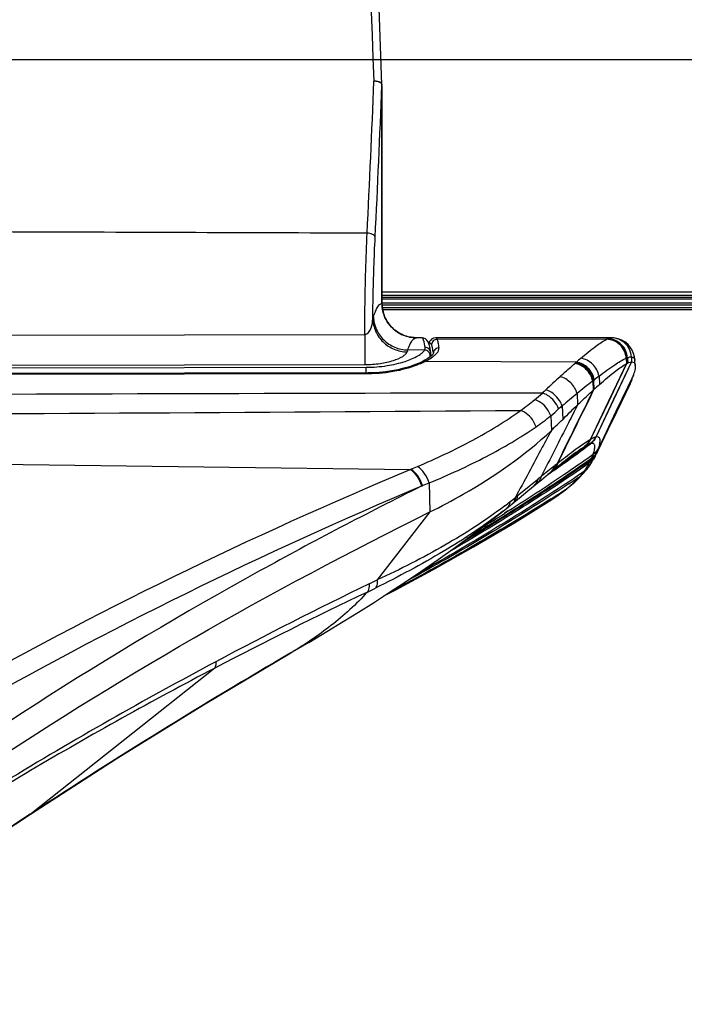
# Model space of a CAD drawing. Units: millimetres. Extents: x 0 to 1189, y 0 to 841.
# Drawn here: x 751 to 768, y 85 to 111 of the extents above; entities that cross this region are included whole.
import ezdxf

# ---------------------------------------------------------------- set-up
doc = ezdxf.new("R2010")
doc.units = ezdxf.units.MM
doc.header["$LTSCALE"] = 65.395
doc.layers.get('0').update_dxf_attribs({"linetype": 'CONTINUOUS'})
for name, color, linetype in [('3_ALL_AXES', 7, 'CONTINUOUS'), ('7_ALL_FEATURES', 7, 'CONTINUOUS'), ('DEF_DRAFT_DIM', 7, 'CONTINUOUS')]:
    doc.layers.add(name, color=color, linetype=linetype)
doc.styles.get("Standard").update_dxf_attribs({"font": 'txt', "width": 0.8})
doc.dimstyles.new('DIMSTYLE_3', dxfattribs={"dimtxt": 5, "dimasz": 3, "dimexe": 0.8, "dimexo": 0.2, "dimgap": 1.25, "dimtad": 1, "dimdec": 0, "dimlfac": 3.333333, "dimdsep": 46, "dimtxsty": 'Standard', "dimblk": 'OPEN', "dimblk1": 'OPEN', "dimblk2": 'OPEN', "dimcen": 0.09, "dimadec": 0, "dimazin": 0, "dimtp": 0.5, "dimtm": 0.5, "dimtfac": 1, "dimtdec": 0, "dimtofl": 0, "dimtmove": 0, "dimatfit": 3, "dimldrblk": 'OPEN', "dimfxl": 0, "dimtolj": 1, "dimarcsym": 0})

# ---------------------------------------------------------------- blocks, each defined once
blk = doc.blocks.new('_OPEN')
at = {"color": 0, "linetype": 'ByBlock'}
for p, q in [((0, 0), (-1, 0.1167)), ((-1, -0.1167), (0, 0)), ((-1, 0), (0, 0))]:
    blk.add_line(p, q, dxfattribs=at)
blk = doc.blocks.new('*D5')
at = {"layer": 'DEF_DRAFT_DIM', "color": 2, "linetype": 'Continuous'}
for p, q in [((853.784, 160.999), (672.459, 160.999)), ((673.259, 160.999), (673.259, 132.129)), ((673.259, 103.259), (673.259, 132.129)), ((681.854, 103.259), (672.459, 103.259))]:
    blk.add_line(p, q, dxfattribs=at)
at = {"layer": 'DEF_DRAFT_DIM', "color": 2, "linetype": 'Continuous', "xscale": 3, "yscale": 3, "zscale": 3}
for p, rotation in [((673.259, 160.999), 90), ((673.259, 103.259), 270)]:
    blk.add_blockref('_OPEN', p, dxfattribs=dict(at, rotation=rotation))

msp = doc.modelspace()

# ---------------------------------------------------------------- linework, layer by layer
at = {"layer": '3_ALL_AXES', "color": 7, "linetype": 'Continuous'}
for p, q in [((760.291, 109.1357), (760.2921, 109.163)), ((760.2921, 109.1689), (760.2921, 109.163)), ((760.2925, 109.1656), (760.2921, 109.1689)), ((760.2924, 109.1609), (760.2921, 109.163)), ((760.2929, 109.1604), (760.2925, 109.1656)), ((760.2932, 109.1358), (760.2929, 109.1603)), ((760.2929, 103.4282), (760.2929, 109.1358)), ((760.2932, 109.1358), (760.2929, 109.1358)), ((760.2932, 109.1358), (760.2932, 103.4286)), ((760.2929, 103.4282), (760.2932, 103.4286)), ((760.2932, 103.44), (1037.6739, 103.44)), ((760.2932, 103.4396), (1037.6739, 103.4396)), ((1037.6723, 103.3817), (760.295, 103.3817)), ((760.3007, 103.3153), (1037.6663, 103.3153)), ((1037.6567, 103.2584), (760.3096, 103.2584)), ((750.3988, 102.5912), (759.8405, 102.611)), ((759.8405, 102.611), (759.8415, 101.8243)), ((761.1895, 102.5282), (761.1932, 102.5286)), ((761.3318, 102.5286), (761.1932, 102.5286)), ((766.304, 102.5252), (761.6988, 102.5228)), ((766.1824, 102.4904), (761.7383, 102.4844)), ((766.1824, 102.4904), (766.2014, 102.4988)), ((766.2014, 102.4988), (766.2046, 102.5001)), ((766.3007, 102.5252), (766.304, 102.5252)), ((761.4063, 102.2054), (760.9683, 102.2078)), ((761.6381, 102.1303), (761.6358, 102.1059)), ((761.4166, 101.9358), (761.3478, 101.9004)), ((765.3827, 101.8895), (761.4132, 101.9056)), ((761.5704, 102.0919), (761.5649, 102.0327)), ((761.6382, 102.1104), (761.6382, 102.1112)), ((761.6382, 102.1078), (761.6383, 102.1079)), ((761.6385, 102.1105), (761.6385, 102.1113)), ((765.3423, 101.8544), (765.3609, 101.8706)), ((765.3609, 101.8706), (765.3827, 101.8895)), ((766.8279, 101.895), (765.8875, 99.9222)), ((766.6879, 101.9913), (766.6953, 101.8477)), ((766.7196, 102.0041), (766.7268, 101.8635)), ((766.821, 102.0277), (766.8279, 101.895)), ((766.9218, 101.7993), (766.9148, 101.9319)), ((759.9354, 101.607), (750.3029, 101.5874)), ((750.3568, 101.7372), (759.8813, 101.7535)), ((750.3997, 101.8132), (759.8415, 101.8243)), ((759.8815, 101.6068), (759.8813, 101.7535)), ((759.9354, 101.592), (759.9354, 101.607)), ((766.6953, 101.8477), (765.7398, 99.8537)), ((766.6986, 101.8494), (765.7433, 99.8558)), ((766.6953, 101.8477), (766.6986, 101.8494)), ((750.3029, 101.5718), (759.9354, 101.592)), ((765.8105, 101.3942), (765.8218, 101.1519)), ((765.8301, 101.4095), (765.8532, 101.4274)), ((765.8301, 101.4095), (765.8413, 101.1696)), ((766.8327, 101.426), (765.9287, 99.5409)), ((766.8353, 101.433), (765.9314, 99.5477)), ((766.8745, 101.5486), (765.9662, 99.6456)), ((765.9751, 101.5213), (765.9857, 101.2997)), ((765.8218, 101.1519), (765.8413, 101.1696)), ((766.7913, 101.3245), (766.3171, 100.3417)), ((766.7913, 101.3245), (766.7726, 101.2845)), ((765.4009, 101.0659), (765.4141, 100.7693)), ((765.0094, 100.7426), (765.0245, 100.3886)), ((764.7116, 100.4852), (764.7276, 100.1015)), ((766.3821, 100.4885), (765.9314, 99.5477)), ((766.0913, 99.8728), (766.3171, 100.3417)), ((765.7433, 99.8558), (765.7398, 99.8537)), ((765.8944, 99.4635), (766.0913, 99.8728)), ((765.9287, 99.5409), (765.9314, 99.5476)), ((741.9199, 99.3222), (761.0312, 99.0761)), ((765.7766, 99.3588), (765.7798, 99.3661)), ((765.7841, 99.376), (765.7868, 99.3828)), ((765.8598, 99.395), (765.8751, 99.4243)), ((765.8751, 99.4243), (765.8787, 99.4316)), ((765.8787, 99.4316), (765.8944, 99.4635)), ((765.9216, 99.5237), (765.9247, 99.531)), ((761.0312, 99.0761), (761.0488, 99.0835)), ((761.0313, 99.0761), (761.0487, 99.0835)), ((761.0488, 99.0835), (761.2203, 99.1552)), ((764.7839, 99.0544), (764.6315, 98.9443)), ((764.7884, 99.0472), (764.6978, 98.9832)), ((764.7227, 99.0181), (764.7512, 99.041)), ((764.7512, 99.041), (764.7584, 99.0469)), ((764.7584, 99.0469), (764.8905, 99.1532)), ((764.8225, 99.1815), (764.8013, 99.1647)), ((764.8697, 99.219), (764.8225, 99.1815)), ((764.8905, 99.1532), (765.0286, 99.2629)), ((765.0298, 99.2613), (764.9906, 99.2327)), ((765.0296, 99.2615), (764.9952, 99.2364)), ((765.0355, 99.2526), (764.9964, 99.2239)), ((765.0354, 99.2528), (765.0011, 99.2276)), ((765.0286, 99.2629), (765.0279, 99.2624)), ((765.5833, 98.9967), (765.612, 99.0303)), ((765.6732, 99.1621), (765.676, 99.1667)), ((765.6732, 99.1621), (765.676, 99.1667)), ((765.6769, 99.1114), (765.7052, 99.1492)), ((765.7052, 99.1492), (765.759, 99.2264)), ((764.361, 98.8092), (764.2207, 98.695)), ((764.3598, 98.7217), (764.4662, 98.8094)), ((764.4662, 98.8094), (764.5905, 98.911)), ((764.5905, 98.911), (764.7227, 99.0181)), ((764.6978, 98.9832), (764.6347, 98.9389)), ((765.4557, 98.86), (765.5462, 98.9549)), ((765.5461, 98.9549), (765.5505, 98.9597)), ((765.5505, 98.9597), (765.5833, 98.9967)), ((765.5671, 99.0094), (765.5726, 99.0165)), ((765.5671, 99.0094), (765.5726, 99.0165)), ((761.3538, 98.6538), (761.5263, 98.7265)), ((761.5263, 98.7256), (761.5492, 97.9636)), ((764.2207, 98.695), (763.8397, 98.3847)), ((764.2205, 98.6948), (763.8397, 98.3847)), ((763.8856, 98.329), (764.1103, 98.5149)), ((764.1103, 98.5149), (764.3599, 98.7218)), ((765.0336, 98.4962), (765.1682, 98.6012)), ((765.1682, 98.6012), (765.1311, 98.5746)), ((765.1682, 98.6012), (765.2103, 98.6359)), ((765.2238, 98.6473), (765.1813, 98.6163)), ((765.2103, 98.6359), (765.2238, 98.6473)), ((763.7522, 98.2189), (763.8856, 98.329)), ((764.7354, 98.2905), (764.7363, 98.2911)), ((763.1619, 97.7503), (763.5531, 98.0582)), ((763.4642, 97.9876), (763.6084, 98.1022)), ((763.6084, 98.1021), (763.6006, 98.0959)), ((763.6084, 98.1021), (763.6956, 98.1725)), ((763.6956, 98.1725), (763.7522, 98.2189)), ((761.5492, 97.9636), (760.1682, 96.1862)), ((763.464, 97.9878), (763.4506, 97.9773)), ((763.4641, 97.9878), (763.4506, 97.9773)), ((763.5958, 97.9907), (763.5004, 97.9303)), ((763.6001, 97.9846), (763.5046, 97.9243)), ((758.3761, 94.5499), (757.9404, 94.294)), ((757.9404, 94.294), (757.9091, 94.2758)), ((755.9167, 93.8751), (751.116, 90.0712)), ((751.116, 90.0712), (751.0856, 90.0513)), ((751.116, 90.0712), (751.0856, 90.0513)), ((751.116, 90.0712), (751.0883, 90.0473))]:
    msp.add_line(p, q, dxfattribs=at)
for points in [[(760.2929, 109.1604), (760.2192, 111.159), (760.1518, 113.255), (760.0931, 115.383), (760.0433, 117.5383), (760.0025, 119.7159), (759.9707, 121.911), (759.9481, 124.1188), (759.9345, 126.3344), (759.9302, 128.5087)], [(761.1374, 102.5304), (761.0991, 102.5336), (761.0594, 102.5386), (761.0184, 102.5458), (760.9764, 102.5551), (760.9336, 102.5669), (760.89, 102.5812), (760.846, 102.5983), (760.8016, 102.6183), (760.7573, 102.6413), (760.7131, 102.6674), (760.6693, 102.6968), (760.6263, 102.7296), (760.5842, 102.7659), (760.5435, 102.8059), (760.5044, 102.8494), (760.4673, 102.8967), (760.4326, 102.9476), (760.4007, 103.0022), (760.372, 103.0603), (760.3471, 103.1219), (760.3263, 103.1867), (760.3102, 103.2545), (760.2992, 103.3251), (760.2937, 103.3981), (760.2932, 103.4286)], [(761.1932, 102.5286), (761.1743, 102.5288), (761.1374, 102.5304)], [(761.5695, 102.1439), (761.5631, 102.1899), (761.5546, 102.2413), (761.5454, 102.2869), (761.5353, 102.3274), (761.5239, 102.364), (761.5105, 102.3979), (761.4934, 102.4306), (761.4698, 102.4633), (761.435, 102.4952), (761.3855, 102.5202), (761.3318, 102.5286)], [(761.6988, 102.5228), (761.6398, 102.5126), (761.5937, 102.4886), (761.56, 102.4593), (761.5346, 102.4281), (761.5136, 102.3948), (761.5125, 102.3928)], [(766.9148, 101.9319), (766.914, 101.9458), (766.9031, 102.029), (766.8806, 102.1148), (766.8443, 102.2006), (766.7936, 102.2824), (766.7294, 102.3561), (766.6541, 102.4181), (766.5701, 102.4666), (766.4803, 102.5006), (766.3882, 102.5198), (766.304, 102.5252)], [(761.5704, 102.0919), (761.5712, 102.1049), (761.5701, 102.1383), (761.5695, 102.1439)], [(761.3477, 101.9003), (761.2673, 101.8634), (761.1461, 101.8148), (761.0113, 101.7686), (760.8653, 101.7264), (760.7108, 101.6894), (760.5503, 101.6587), (760.3858, 101.6349), (760.2191, 101.6182), (760.0519, 101.609), (759.9354, 101.607)], [(761.6238, 102.0885), (761.5965, 102.0594), (761.5536, 102.0231), (761.494, 101.9815), (761.4166, 101.9358)], [(761.6388, 102.1112), (761.6389, 102.1117), (761.6367, 102.1073), (761.6238, 102.0885)], [(766.8279, 101.895), (766.3567, 100.9074), (765.8875, 99.9222)], [(766.6953, 101.8477), (766.2166, 100.8496), (765.7398, 99.8537)], [(766.6986, 101.8494), (766.22, 100.8515), (765.7433, 99.8558)], [(766.8327, 101.426), (766.3794, 100.4816), (765.9287, 99.5409)], [(766.8745, 101.5486), (766.4191, 100.5953), (765.9662, 99.6456)], [(766.3172, 100.342), (766.5818, 100.89), (766.7726, 101.2845)], [(765.759, 99.2264), (765.8174, 99.3195), (765.8598, 99.395)], [(765.612, 99.0303), (765.6518, 99.0792), (765.6769, 99.1114)], [(765.2238, 98.6473), (765.3384, 98.7478), (765.4557, 98.86)], [(760.3425, 95.7647), (760.6388, 95.9183), (761.6261, 96.451), (762.6863, 97.0492), (763.7592, 97.6831), (764.7354, 98.2905)], [(764.7363, 98.2911), (764.8729, 98.3814), (765.0336, 98.4962)], [(758.3761, 94.5499), (758.8472, 94.8304), (759.2812, 95.0941), (759.6792, 95.3412), (760.0673, 95.587), (760.4629, 95.8425), (760.8783, 96.1165), (761.3116, 96.4087), (761.7599, 96.7187), (762.2198, 97.0458), (762.6877, 97.3895), (763.1619, 97.7503)], [(751.0882, 90.0473), (753.3341, 91.4949), (755.62, 92.9119), (757.9091, 94.2758)], [(743.5535, 85.07), (745.8157, 86.573), (748.3461, 88.2436), (751.0883, 90.0473)]]:
    msp.add_lwpolyline(points, dxfattribs=at)
for centre, radius, start, end in [((1250.2997, 128.1989), 490.5857, 179.963818, 182.214195), ((381.6385, 123.9023), 378.7256, 357.17929, 357.782002), ((382.3228, 123.878), 378.2556, 357.163743, 357.76636), ((761.1929, 103.4289), 0.9001, 180.04564, 180.40372), ((762.3531, 102.3172), 2.4056, 161.57792, 162.96109), ((761.1902, 103.4182), 0.89, 269.56108, 269.95472), ((766.4342, 101.9497), 0.5964, 114.9684, 115.82263), ((766.3008, 102.011), 0.5142, 89.64721, 90.0123), ((762.9002, 101.5023), 2.0567, 159.938, 161.45207), ((760.3767, 104.0197), 2.3546, 292.77059, 294.65591), ((760.4798, 103.7948), 2.1072, 294.659, 296.29249), ((761.5219, 102.1185), 0.1168, 354.8031, 356.03492), ((783.5877, 80.8741), 27.8041, 130.58807, 130.90118), ((767.0497, 101.1607), 0.9059, 112.96058, 113.5351), ((760.5054, 101.4409), 6.236, 3.91618, 5.16848), ((765.1776, 102.0807), 1.7784, 342.59126, 344.4634), ((800.2829, 62.9341), 52.3067, 132.4867, 133.03904), ((779.9268, 83.3638), 22.8991, 128.05804, 129.37136), ((761.2543, 107.2404), 7.4119, 307.93131, 308.1236), ((788.521, 72.1009), 37.0658, 127.46422, 127.70212), ((765.386, 101.9571), 1.5411, 335.76528, 338.4738), ((765.4357, 101.9376), 1.4877, 338.47343, 339.89036), ((765.1728, 102.0341), 1.7678, 339.88136, 340.1229), ((763.5498, 102.6183), 3.4927, 340.16348, 341.30151), ((764.7655, 102.2091), 2.21, 341.24576, 342.61102), ((770.9464, 94.3486), 9.3241, 133.03032, 133.7851), ((781.2134, 84.2545), 22.8566, 131.77662, 132.26378), ((777.5524, -7689.0624), 7790.1534, 90.09603895, 90.25196183), ((760.5818, 105.3718), 5.8054, 305.12255, 309.71644), ((758.9755, 107.3262), 8.3351, 309.62527, 311.46335), ((799.5299, 59.3502), 53.8979, 129.2877, 129.8275), ((708.5435, 8018.0554), 7917.6256, 270.24878251, 270.4007475), ((759.1149, 107.207), 8.7467, 309.78128, 311.56696), ((770.886, 93.936), 8.9924, 130.80632, 131.57767), ((792.7751, 72.3679), 39.4367, 133.93108, 134.7225), ((760.856, 105.2137), 6.1016, 304.66283, 309.19037), ((752.0797, 113.4738), 18.4062, 313.40532, 314.69095), ((766.1445, 99.1513), 0.8106, 120.86101, 121.17473), ((766.286, 98.9169), 1.0845, 120.24258, 120.92589), ((765.9566, 99.6594), 0.2718, 104.73299, 106.03978), ((747.4018, 123.2529), 29.7816, 306.30593, 307.65228), ((747.3822, 123.2898), 29.8232, 306.29416, 307.64715), ((746.7108, 124.7175), 31.3964, 305.73871, 307.32912), ((765.9861, 99.0603), 0.7278, 122.21032, 122.56084), ((766.243, 98.658), 1.2052, 121.73081, 122.34785), ((766.2042, 98.7206), 1.1315, 121.51937, 121.72557), ((765.8291, 99.4935), 0.2707, 105.84518, 107.14141), ((764.9067, 99.9523), 1.1017, 337.52057, 338.07756), ((764.6442, 100.0622), 1.3861, 342.01937, 342.50832), ((798.0234, 57.1095), 53.5947, 128.05145, 128.18686), ((764.3504, 99.9804), 1.5556, 332.69418, 334.85671), ((764.5395, 99.9034), 1.3516, 334.40473, 336.23854), ((764.7752, 99.8029), 1.0954, 336.50121, 337.0651), ((764.2899, 100.0014), 1.6198, 337.54882, 340.81821), ((764.4678, 99.9387), 1.4311, 340.8486, 341.32346), ((764.5916, 100.0896), 1.4455, 334.33438, 335.26189), ((764.7268, 100.0279), 1.2968, 335.23727, 337.1223), ((786.1683, 72.323), 34.3079, 128.86758, 129.2528), ((785.1228, 73.6112), 32.6488, 128.49362, 128.85777), ((764.4932, 99.2378), 0.3151, 308.99145, 320.69584), ((764.5124, 99.2563), 0.3175, 308.91005, 320.64405), ((764.5564, 99.297), 0.3215, 308.92456, 320.5057), ((744.319, 127.4257), 34.9697, 305.8029, 306.25838), ((744.2588, 127.5198), 35.0814, 305.79279, 306.23714), ((742.8313, 130.0652), 38.0031, 305.29398, 305.777), ((762.8838, 101.7322), 3.2031, 308.31605, 308.7715), ((764.1457, 100.1115), 1.7986, 322.49706, 323.31355), ((764.2366, 100.0436), 1.6851, 323.3179, 323.74775), ((764.1582, 100.1019), 1.7828, 323.729, 326.76276), ((764.2263, 100.0565), 1.701, 326.78069, 328.27563), ((764.27, 100.0297), 1.6497, 328.46036, 329.86715), ((764.3392, 99.9897), 1.5698, 329.86056, 331.64033), ((764.4608, 99.9233), 1.4312, 331.6658, 332.69498), ((789.1198, 68.3936), 39.2187, 128.95958, 129.14613), ((742.6001, 132.8384), 40.9327, 303.49311, 303.95738), ((765.2602, 99.215), 0.3866, 301.84336, 317.70407), ((763.8477, 100.3505), 2.1808, 317.83537, 319.07081), ((765.2894, 99.2528), 0.3898, 301.88494, 318.93692), ((763.9499, 100.2626), 2.046, 319.05639, 321.4004), ((764.085, 100.1539), 1.8726, 321.42055, 322.32627), ((764.0893, 98.8514), 0.2725, 309.7582, 321.86593), ((741.5535, 134.6964), 43.1357, 302.48899, 303.13341), ((762.745, 101.4974), 3.7731, 309.22658, 309.91789), ((762.8359, 101.3886), 3.6313, 309.92033, 310.23146), ((762.8102, 101.4193), 3.6713, 310.22805, 311.05562), ((756.8184, 107.0341), 11.1421, 307.77266, 308.68185), ((755.4347, 108.7056), 13.3104, 308.84883, 309.15821), ((756.7825, 106.5256), 10.8415, 308.04645, 308.64632), ((756.6563, 107.1249), 11.3133, 307.26136, 308.14016), ((756.9245, 106.4646), 10.7054, 308.27042, 308.58087), ((729.7247, 151.5738), 63.3983, 301.550911, 302.196178), ((754.471, 107.537), 12.7003, 295.58151, 296.65304), ((811.5391, -10.412), 118.3293, 115.844937, 118.02468), ((754.673, 106.9675), 12.2735, 295.25943, 296.3776), ((811.6731, -12.8854), 120.4433, 115.452979, 117.57612), ((836.649, -40.5284), 156.1159, 120.289392, 123.221776), ((752.9434, 102.7175), 9.7938, 300.46649, 300.68874)]:
    msp.add_arc(centre, radius, start, end, dxfattribs=at)
for points, knots in [([(760.2361, 109.22), (760.2255, 109.2245), (760.1752, 109.2409), (760.1215, 109.2472), (760.0803, 109.2449)], [0, 0, 0, 0, 0.2191962, 1, 1, 1, 1]), ([(760.2361, 109.2157), (760.2255, 109.2205), (760.1754, 109.2382), (760.1217, 109.2461), (760.0803, 109.2449)], [0, 0, 0, 0, 0.2200974, 1, 1, 1, 1]), ([(760.2861, 109.1836), (760.2837, 109.1872), (760.2703, 109.2033), (760.2513, 109.2136), (760.2361, 109.22)], [0, 0, 0, 0, 0.2073419, 1, 1, 1, 1]), ([(760.2861, 109.1779), (760.2837, 109.1815), (760.2703, 109.198), (760.2513, 109.2088), (760.2361, 109.2157)], [0, 0, 0, 0, 0.2074399, 1, 1, 1, 1]), ([(759.8405, 102.611), (759.8415, 102.842), (759.8495, 103.7269), (759.8741, 104.6117), (759.9052, 105.2649)], [0, 0, 0, 0, 0.2610369, 1, 1, 1, 1]), ([(760.1151, 105.1613), (760.1102, 105.1933), (760.0328, 105.2509), (759.9541, 105.2631), (759.9052, 105.2649)], [0, 0, 0, 0, 0.3986873, 1, 1, 1, 1]), ([(760.053, 103.0221), (760.0551, 103.2083), (760.066, 103.9216), (760.089, 104.6347), (760.1151, 105.1613)], [0, 0, 0, 0, 0.2609854, 1, 1, 1, 1]), ([(760.0707, 103.0774), (760.0869, 103.1276), (760.119, 103.2169), (760.1783, 103.3403), (760.2444, 103.4231), (760.2929, 103.4282)], [0, 0, 0, 0, 0.3714995, 0.6569156, 1, 1, 1, 1]), ([(760.2929, 103.4226), (760.2937, 103.3066), (760.3411, 103.0724), (760.5392, 102.7763), (760.8342, 102.577), (761.0677, 102.5292), (761.1833, 102.5283)], [0, 0, 0, 0, 0.2504073, 0.5006119, 0.750459, 1, 1, 1, 1]), ([(759.8405, 102.611), (759.9215, 102.6128), (760.029, 102.7945), (760.0489, 102.9426), (760.053, 103.0221)], [0, 0, 0, 0, 0.5043174, 1, 1, 1, 1]), ([(760.053, 103.0221), (760.0558, 102.9104), (760.1078, 102.6842), (760.3094, 102.4002), (760.6036, 102.2079), (760.8351, 102.1591), (760.9504, 102.1565)], [0, 0, 0, 0, 0.2452229, 0.4943837, 0.7468044, 1, 1, 1, 1]), ([(760.0707, 103.0774), (760.0733, 102.9651), (760.1249, 102.7377), (760.3264, 102.4521), (760.621, 102.2588), (760.8529, 102.2101), (760.9683, 102.2078)], [0, 0, 0, 0, 0.2458357, 0.4951636, 0.747292, 1, 1, 1, 1]), ([(760.9678, 102.2078), (760.984, 102.2538), (761.0161, 102.3355), (761.076, 102.4503), (761.1427, 102.5238), (761.1895, 102.5282)], [0, 0, 0, 0, 0.3650388, 0.647864, 1, 1, 1, 1]), ([(761.4206, 102.2706), (761.4124, 102.3358), (761.3989, 102.4197), (761.3672, 102.5075), (761.3422, 102.5286), (761.3318, 102.5286)], [0, 0, 0, 0, 0.6982518, 0.8896063, 1, 1, 1, 1]), ([(761.5891, 102.3481), (761.5822, 102.3626), (761.5646, 102.396), (761.5305, 102.3802), (761.5215, 102.3711)], [0, 0, 0, 0, 0.5565247, 1, 1, 1, 1]), ([(761.7383, 102.4844), (761.7022, 102.4842), (761.6275, 102.4559), (761.5924, 102.384), (761.5891, 102.3481)], [0, 0, 0, 0, 0.50049, 1, 1, 1, 1]), ([(761.7383, 102.4844), (761.7356, 102.4902), (761.7274, 102.5063), (761.7112, 102.5227), (761.6988, 102.5228)], [0, 0, 0, 0, 0.3398798, 1, 1, 1, 1]), ([(761.7872, 102.2629), (761.7816, 102.3082), (761.7702, 102.3829), (761.7511, 102.4571), (761.7383, 102.4844)], [0, 0, 0, 0, 0.6023736, 1, 1, 1, 1]), ([(765.4978, 101.9887), (765.6254, 102.0978), (765.8418, 102.2753), (766.073, 102.4375), (766.1744, 102.4866)], [0, 0, 0, 0, 0.5984815, 1, 1, 1, 1]), ([(766.6879, 101.9912), (766.679, 102.1192), (766.5627, 102.376), (766.3011, 102.4843), (766.1744, 102.4866)], [0, 0, 0, 0, 0.5028202, 1, 1, 1, 1]), ([(766.6963, 101.9948), (766.6875, 102.1229), (766.5712, 102.38), (766.3093, 102.4882), (766.1824, 102.4904)], [0, 0, 0, 0, 0.5027904, 1, 1, 1, 1]), ([(766.7163, 102.0027), (766.7079, 102.131), (766.5917, 102.3893), (766.3286, 102.497), (766.2014, 102.4988)], [0, 0, 0, 0, 0.5026132, 1, 1, 1, 1]), ([(766.2044, 102.5002), (766.2105, 102.5027), (766.2327, 102.5116), (766.2557, 102.5187), (766.2726, 102.522)], [0, 0, 0, 0, 0.2776348, 1, 1, 1, 1]), ([(766.7196, 102.0041), (766.7112, 102.1324), (766.5949, 102.3908), (766.3317, 102.4985), (766.2044, 102.5002)], [0, 0, 0, 0, 0.5025514, 1, 1, 1, 1]), ([(766.821, 102.0277), (766.8143, 102.1565), (766.6987, 102.4183), (766.4323, 102.5244), (766.304, 102.5252)], [0, 0, 0, 0, 0.5014111, 1, 1, 1, 1]), ([(759.8415, 101.8243), (759.9758, 101.8244), (760.2294, 101.842), (760.565, 101.9146), (760.7914, 102.0043), (760.9087, 102.0895), (760.9431, 102.1348), (760.9504, 102.1565)], [0, 0, 0, 0, 0.3377559, 0.6362017, 0.8625092, 0.9421767, 1, 1, 1, 1]), ([(759.8813, 101.7535), (760.0636, 101.7538), (760.4075, 101.7804), (760.8629, 101.8857), (761.1707, 102.0094), (761.3369, 102.1206), (761.3909, 102.1772), (761.4063, 102.2054)], [0, 0, 0, 0, 0.3358193, 0.6320515, 0.8593342, 0.9409004, 1, 1, 1, 1]), ([(761.4064, 102.2054), (761.4093, 102.2108), (761.4187, 102.2312), (761.4226, 102.2544), (761.4206, 102.2706)], [0, 0, 0, 0, 0.2756747, 1, 1, 1, 1]), ([(761.5547, 102.0453), (761.5574, 102.0842), (761.527, 102.168), (761.4462, 102.2038), (761.4064, 102.2053)], [0, 0, 0, 0, 0.4948685, 1, 1, 1, 1]), ([(761.5695, 102.1439), (761.5651, 102.1781), (761.5283, 102.246), (761.4558, 102.2708), (761.4206, 102.2706)], [0, 0, 0, 0, 0.495216, 1, 1, 1, 1]), ([(761.6381, 102.1303), (761.6324, 102.1748), (761.621, 102.2484), (761.6019, 102.3213), (761.5891, 102.3481)], [0, 0, 0, 0, 0.6021264, 1, 1, 1, 1]), ([(761.7872, 102.2629), (761.7512, 102.2626), (761.6776, 102.2356), (761.6416, 102.1654), (761.6381, 102.1303)], [0, 0, 0, 0, 0.5046363, 1, 1, 1, 1]), ([(761.6749, 102.0711), (761.6934, 102.087), (761.7467, 102.1375), (761.7935, 102.2124), (761.7872, 102.2629)], [0, 0, 0, 0, 0.3243486, 1, 1, 1, 1]), ([(761.4132, 101.9056), (761.4324, 101.9151), (761.5021, 101.951), (761.5696, 101.9915), (761.6158, 102.0247)], [0, 0, 0, 0, 0.2737416, 1, 1, 1, 1]), ([(761.5138, 101.9953), (761.5181, 101.9994), (761.5333, 102.0147), (761.5468, 102.0318), (761.5547, 102.0453)], [0, 0, 0, 0, 0.2759367, 1, 1, 1, 1]), ([(765.8301, 101.4095), (765.8066, 101.5229), (765.6883, 101.7357), (765.4727, 101.8525), (765.3609, 101.8706)], [0, 0, 0, 0, 0.5055829, 1, 1, 1, 1]), ([(765.8532, 101.4274), (765.83, 101.5412), (765.7117, 101.7551), (765.4949, 101.8718), (765.3827, 101.8895)], [0, 0, 0, 0, 0.5055283, 1, 1, 1, 1]), ([(765.9751, 101.5213), (765.9539, 101.6373), (765.8353, 101.857), (765.6123, 101.9731), (765.4978, 101.9887)], [0, 0, 0, 0, 0.5051547, 1, 1, 1, 1]), ([(765.9751, 101.5213), (766.1098, 101.6246), (766.3388, 101.7935), (766.5821, 101.9456), (766.6879, 101.9912)], [0, 0, 0, 0, 0.5955604, 1, 1, 1, 1]), ([(766.716, 102.0026), (766.7166, 102.0029), (766.7177, 102.0034), (766.719, 102.0039), (766.7196, 102.0039)], [0, 0, 0, 0, 0.512369, 1, 1, 1, 1]), ([(766.7196, 102.0041), (766.7291, 102.0077), (766.7619, 102.019), (766.7964, 102.0271), (766.821, 102.0277)], [0, 0, 0, 0, 0.2913267, 1, 1, 1, 1]), ([(766.727, 101.8635), (766.7364, 101.8679), (766.7687, 101.882), (766.8031, 101.8928), (766.8279, 101.895)], [0, 0, 0, 0, 0.2946526, 1, 1, 1, 1]), ([(766.821, 102.0277), (766.8449, 102.0282), (766.9013, 102.014), (766.9135, 101.9577), (766.9148, 101.9319)], [0, 0, 0, 0, 0.480382, 1, 1, 1, 1]), ([(766.8279, 101.895), (766.8514, 101.8971), (766.91, 101.8842), (766.9204, 101.8259), (766.9218, 101.7993)], [0, 0, 0, 0, 0.4688853, 1, 1, 1, 1]), ([(759.9354, 101.592), (760.1843, 101.5925), (760.6461, 101.6382), (761.0924, 101.7664), (761.288, 101.8486)], [0, 0, 0, 0, 0.539812, 1, 1, 1, 1]), ([(764.954, 101.5068), (764.9878, 101.5377), (765.1162, 101.6547), (765.2459, 101.7703), (765.3423, 101.8544)], [0, 0, 0, 0, 0.2635092, 1, 1, 1, 1]), ([(765.8105, 101.3942), (765.7867, 101.5072), (765.6684, 101.7191), (765.4537, 101.836), (765.3423, 101.8544)], [0, 0, 0, 0, 0.5055916, 1, 1, 1, 1]), ([(765.9857, 101.2997), (766.1254, 101.4243), (766.3524, 101.6188), (766.5964, 101.7951), (766.6953, 101.8477)], [0, 0, 0, 0, 0.6254824, 1, 1, 1, 1]), ([(766.9218, 101.7993), (766.9225, 101.7864), (766.9207, 101.7203), (766.9052, 101.6555), (766.891, 101.6043)], [0, 0, 0, 0, 0.1952401, 1, 1, 1, 1]), ([(765.4009, 101.0659), (765.3718, 101.1715), (765.2543, 101.3656), (765.0581, 101.4824), (764.954, 101.5068)], [0, 0, 0, 0, 0.5058352, 1, 1, 1, 1]), ([(765.0094, 100.7426), (764.993, 100.7913), (764.9041, 100.9752), (764.7296, 101.1205), (764.5838, 101.1645)], [0, 0, 0, 0, 0.2526964, 1, 1, 1, 1]), ([(765.4141, 100.7693), (765.4504, 100.8042), (765.5851, 100.933), (765.7213, 101.0602), (765.8218, 101.1519)], [0, 0, 0, 0, 0.270151, 1, 1, 1, 1]), ([(764.7116, 100.4852), (764.695, 100.5337), (764.6068, 100.7158), (764.4357, 100.8614), (764.2919, 100.9066)], [0, 0, 0, 0, 0.2535498, 1, 1, 1, 1]), ([(764.9183, 100.6628), (764.8679, 100.807), (764.7258, 100.9794), (764.5417, 101.0654), (764.4946, 101.08)], [0, 0, 0, 0, 0.7559387, 1, 1, 1, 1]), ([(761.2203, 99.1552), (761.713, 99.363), (762.6435, 99.7999), (763.523, 100.3357), (763.9218, 100.6235)], [0, 0, 0, 0, 0.5209483, 1, 1, 1, 1]), ([(764.3263, 100.195), (764.3102, 100.244), (764.2262, 100.4255), (764.0624, 100.5758), (763.9218, 100.6235)], [0, 0, 0, 0, 0.2575339, 1, 1, 1, 1]), ([(765.4141, 100.7693), (765.3344, 100.6123), (765.0161, 99.986), (764.6982, 99.3594), (764.4602, 98.8897)], [0, 0, 0, 0, 0.2505779, 1, 1, 1, 1]), ([(761.5263, 98.7256), (762.0359, 98.9339), (762.9971, 99.3732), (763.9111, 99.9076), (764.3263, 100.195)], [0, 0, 0, 0, 0.5215871, 1, 1, 1, 1]), ([(761.5492, 97.9636), (761.8428, 98.1101), (762.971, 98.7108), (764.0382, 99.4464), (764.7276, 100.1015)], [0, 0, 0, 0, 0.2564974, 1, 1, 1, 1]), ([(764.7276, 100.1015), (764.6485, 99.9541), (764.3331, 99.3658), (764.018, 98.7773), (763.7822, 98.3363)], [0, 0, 0, 0, 0.2506851, 1, 1, 1, 1]), ([(765.7249, 99.8449), (765.6181, 99.7806), (765.3688, 99.608), (765.1294, 99.4229), (764.9893, 99.3131)], [0, 0, 0, 0, 0.411892, 1, 1, 1, 1]), ([(765.8815, 99.9206), (765.8714, 99.9177), (765.8232, 99.9009), (765.7781, 99.8764), (765.7433, 99.8558)], [0, 0, 0, 0, 0.2059599, 1, 1, 1, 1]), ([(765.9662, 99.6456), (765.9806, 99.6912), (765.9983, 99.7544), (766.0055, 99.8331), (766.0015, 99.875), (765.9876, 99.9071), (765.9493, 99.9347), (765.9113, 99.9285), (765.8875, 99.9222)], [0, 0, 0, 0, 0.3860535, 0.5268627, 0.6366878, 0.7231137, 0.8008173, 1, 1, 1, 1]), ([(765.5944, 99.6738), (765.557, 99.65), (765.3633, 99.5202), (765.1772, 99.3795), (765.0286, 99.2629)], [0, 0, 0, 0, 0.1899933, 1, 1, 1, 1]), ([(765.7493, 99.7522), (765.7394, 99.7491), (765.6917, 99.7314), (765.6471, 99.7063), (765.6127, 99.6852)], [0, 0, 0, 0, 0.2048272, 1, 1, 1, 1]), ([(765.8236, 99.4804), (765.8389, 99.5257), (765.858, 99.5885), (765.8674, 99.667), (765.8649, 99.7084), (765.8525, 99.7403), (765.8154, 99.7676), (765.7783, 99.7605), (765.7552, 99.7539)], [0, 0, 0, 0, 0.3912112, 0.5332597, 0.6431116, 0.7281807, 0.8035882, 1, 1, 1, 1]), ([(765.9314, 99.5477), (765.9344, 99.5552), (765.9454, 99.5839), (765.9556, 99.6129), (765.9626, 99.6344)], [0, 0, 0, 0, 0.2634056, 1, 1, 1, 1]), ([(765.7586, 99.3195), (765.197, 98.9235), (764.0725, 98.1811), (762.9245, 97.4763), (762.3571, 97.1397)], [0, 0, 0, 0, 0.5101704, 1, 1, 1, 1]), ([(765.7766, 99.3588), (765.2351, 98.9754), (764.1511, 98.2558), (763.0447, 97.572), (762.498, 97.2451)], [0, 0, 0, 0, 0.510203, 1, 1, 1, 1]), ([(765.7798, 99.3661), (765.2422, 98.9852), (764.1663, 98.2702), (763.0681, 97.5906), (762.5255, 97.2657)], [0, 0, 0, 0, 0.5102103, 1, 1, 1, 1]), ([(765.8197, 99.4692), (765.6328, 99.335), (764.904, 98.8237), (764.158, 98.3373), (763.6001, 97.9846)], [0, 0, 0, 0, 0.2584657, 1, 1, 1, 1]), ([(745.182, 90.9151), (746.3827, 91.6707), (751.4868, 94.7234), (756.856, 97.3253), (761.0312, 99.0761)], [0, 0, 0, 0, 0.2385858, 1, 1, 1, 1]), ([(761.3363, 98.6464), (761.3081, 98.7379), (761.2299, 98.9007), (761.1028, 99.0347), (761.0312, 99.0761)], [0, 0, 0, 0, 0.5362709, 1, 1, 1, 1]), ([(761.3538, 98.6538), (761.3256, 98.7452), (761.2474, 98.908), (761.1204, 99.0421), (761.0488, 99.0835)], [0, 0, 0, 0, 0.5362846, 1, 1, 1, 1]), ([(761.5263, 98.7256), (761.498, 98.817), (761.4195, 98.9799), (761.292, 99.1138), (761.2202, 99.1552)], [0, 0, 0, 0, 0.535984, 1, 1, 1, 1]), ([(765.7206, 99.2441), (765.1194, 98.8233), (763.9148, 98.0359), (762.6848, 97.2899), (762.0765, 96.9344)], [0, 0, 0, 0, 0.5101465, 1, 1, 1, 1]), ([(764.8896, 99.2349), (764.8848, 99.2178), (764.8615, 99.1527), (764.8179, 99.0949), (764.778, 99.0627)], [0, 0, 0, 0, 0.2572006, 1, 1, 1, 1]), ([(765.5726, 99.0165), (764.8643, 98.5325), (763.445, 97.63), (761.9949, 96.7789), (761.2771, 96.3757)], [0, 0, 0, 0, 0.5102697, 1, 1, 1, 1]), ([(764.4602, 98.8897), (764.4564, 98.873), (764.4373, 98.8099), (764.3974, 98.7528), (764.3599, 98.7218)], [0, 0, 0, 0, 0.2602653, 1, 1, 1, 1]), ([(765.2215, 98.6509), (765.2435, 98.67), (765.3276, 98.7452), (765.4081, 98.8246), (765.4641, 98.8866)], [0, 0, 0, 0, 0.2589036, 1, 1, 1, 1]), ([(745.5828, 90.4797), (746.7753, 91.2358), (751.846, 94.2909), (757.1843, 96.894), (761.3365, 98.6459)], [0, 0, 0, 0, 0.2385698, 1, 1, 1, 1]), ([(761.3365, 98.6459), (759.9059, 97.9339), (754.4696, 95.0873), (749.2736, 91.7741), (745.638, 89.0577)], [0, 0, 0, 0, 0.2604188, 1, 1, 1, 1]), ([(765.1883, 98.7025), (764.4876, 98.2388), (763.0855, 97.3674), (761.6548, 96.5444), (760.9452, 96.1536)], [0, 0, 0, 0, 0.5091365, 1, 1, 1, 1]), ([(764.7363, 98.2911), (764.7721, 98.314), (764.9075, 98.403), (765.0385, 98.4989), (765.1311, 98.5746)], [0, 0, 0, 0, 0.2620047, 1, 1, 1, 1]), ([(764.7233, 98.3117), (764.0286, 97.8693), (762.6411, 97.0353), (761.2259, 96.2494), (760.524, 95.8766)], [0, 0, 0, 0, 0.5089054, 1, 1, 1, 1]), ([(763.8397, 98.3847), (763.8373, 98.368), (763.824, 98.3061), (763.788, 98.2484), (763.7522, 98.2189)], [0, 0, 0, 0, 0.2669815, 1, 1, 1, 1]), ([(763.506, 98.1208), (763.0096, 97.7431), (761.9203, 97.0481), (760.7723, 96.4607), (760.1677, 96.1856)], [0, 0, 0, 0, 0.4842589, 1, 1, 1, 1]), ([(745.6674, 88.3027), (746.8984, 89.2212), (751.9621, 92.804), (757.3659, 95.898), (761.5492, 97.9636)], [0, 0, 0, 0, 0.2476741, 1, 1, 1, 1]), ([(763.4506, 97.9773), (762.9586, 97.5934), (761.8707, 96.8821), (760.7279, 96.2698), (760.1259, 95.9719)], [0, 0, 0, 0, 0.4816422, 1, 1, 1, 1]), ([(759.9549, 96.0817), (759.9565, 96.0607), (759.9579, 95.9875), (759.9405, 95.9106), (759.9104, 95.8676)], [0, 0, 0, 0, 0.2862106, 1, 1, 1, 1]), ([(760.1677, 96.186), (760.1696, 96.165), (760.1721, 96.092), (760.1558, 96.0148), (760.1259, 95.9719)], [0, 0, 0, 0, 0.2878778, 1, 1, 1, 1]), ([(759.9101, 95.8674), (759.6203, 95.5469), (758.9927, 94.9785), (758.2943, 94.5044), (757.9419, 94.2952)], [0, 0, 0, 0, 0.5132346, 1, 1, 1, 1]), ([(755.9418, 94.0427), (754.0706, 93.0474), (750.4707, 90.9932), (746.9857, 88.7483), (745.3271, 87.5901)], [0, 0, 0, 0, 0.5116462, 1, 1, 1, 1]), ([(755.9167, 93.8751), (754.2858, 93.0217), (751.1174, 91.2643), (748.054, 89.3288), (746.5773, 88.3338)], [0, 0, 0, 0, 0.5082833, 1, 1, 1, 1]), ([(755.9418, 94.0427), (755.9428, 94.0272), (755.9437, 93.9705), (755.9334, 93.9128), (755.9167, 93.8751)], [0, 0, 0, 0, 0.2734786, 1, 1, 1, 1]), ([(751.0856, 90.0513), (749.8393, 89.237), (747.9692, 88.0145), (745.4774, 86.378), (744.2306, 85.5576), (743.6101, 85.1418)], [0, 0, 0, 0, 0.4993816, 0.7494484, 1, 1, 1, 1])]:
    msp.add_open_spline(points, degree=3, knots=knots, dxfattribs=at)
for points in [[(760.2921, 109.1689), (760.2911, 109.1741), (760.2889, 109.1791), (760.2861, 109.1836)], [(760.2921, 109.163), (760.2911, 109.1683), (760.2889, 109.1733), (760.2861, 109.1779)], [(760.2929, 109.1358), (760.2929, 109.1442), (760.2931, 109.1526), (760.2924, 109.1609)], [(759.9052, 105.2649), (756.7129, 105.2759), (753.5207, 105.2867), (750.3284, 105.2972)], [(766.2726, 102.522), (766.2819, 102.5237), (766.2913, 102.5249), (766.3007, 102.5252)], [(761.6385, 102.1113), (761.6389, 102.1176), (761.6388, 102.124), (761.6381, 102.1303)], [(761.4132, 101.9056), (761.392, 101.9111), (761.3674, 101.9099), (761.3478, 101.9004)], [(761.5547, 102.0453), (761.5628, 102.0596), (761.5689, 102.0756), (761.5704, 102.0919)], [(761.6158, 102.0247), (761.6362, 102.0393), (761.656, 102.0547), (761.6749, 102.0711)], [(766.6963, 101.9948), (766.7029, 101.9976), (766.7096, 102.0004), (766.7163, 102.0029)], [(766.6986, 101.8494), (766.7082, 101.8545), (766.7177, 101.8599), (766.7275, 101.8645)], [(765.8218, 101.1519), (765.504, 100.5078), (765.1867, 99.8635), (764.8697, 99.219)], [(765.8413, 101.1696), (765.5237, 100.5249), (765.2065, 99.88), (764.8896, 99.2349)], [(765.7249, 99.8449), (765.697, 99.7788), (765.6509, 99.718), (765.5944, 99.6738)], [(765.7287, 99.8472), (765.7008, 99.7811), (765.6546, 99.7203), (765.5982, 99.6761)], [(765.7398, 99.8537), (765.7118, 99.7878), (765.6656, 99.7272), (765.6092, 99.683)], [(765.7433, 99.8558), (765.7152, 99.7899), (765.6691, 99.7293), (765.6127, 99.6852)], [(765.8815, 99.9206), (765.8522, 99.8555), (765.8056, 99.796), (765.7493, 99.7522)], [(765.8875, 99.9222), (765.8581, 99.8572), (765.8115, 99.7978), (765.7552, 99.7539)], [(765.9287, 99.5409), (765.8967, 99.4752), (765.8449, 99.4166), (765.7841, 99.376)], [(765.9314, 99.5477), (765.8994, 99.482), (765.8477, 99.4234), (765.7869, 99.3828)], [(765.9626, 99.6344), (765.9307, 99.5689), (765.8797, 99.5104), (765.8197, 99.4692)], [(765.9662, 99.6456), (765.9343, 99.5802), (765.8835, 99.5217), (765.8236, 99.4804)], [(765.8598, 99.395), (765.8277, 99.3345), (765.7781, 99.2811), (765.7206, 99.2441)], [(765.8751, 99.4243), (765.843, 99.3612), (765.792, 99.3053), (765.7326, 99.2668)], [(765.9044, 99.4847), (765.8725, 99.4185), (765.8201, 99.3596), (765.7586, 99.3195)], [(765.9216, 99.5237), (765.8897, 99.4579), (765.8377, 99.3992), (765.7766, 99.3588)], [(765.9247, 99.531), (765.8927, 99.4652), (765.8408, 99.4066), (765.7798, 99.3661)], [(764.8013, 99.1647), (764.7889, 99.1191), (764.767, 99.0748), (764.7371, 99.0382)], [(764.8225, 99.1815), (764.81, 99.1359), (764.7879, 99.0916), (764.7579, 99.055)], [(764.8697, 99.219), (764.857, 99.1733), (764.8347, 99.1291), (764.8045, 99.0925)], [(765.6769, 99.1114), (765.6484, 99.074), (765.6124, 99.0414), (765.5726, 99.0165)], [(765.7052, 99.1492), (765.6757, 99.1088), (765.6378, 99.0737), (765.5955, 99.0471)], [(764.361, 98.8092), (764.3562, 98.7861), (764.3489, 98.7632), (764.339, 98.7416)], [(761.3365, 98.6459), (761.3423, 98.6483), (761.3477, 98.652), (761.3539, 98.6532)], [(764.339, 98.7416), (764.3296, 98.7209), (764.3177, 98.7011), (764.3036, 98.6831)], [(763.7839, 98.3395), (763.7792, 98.3058), (763.7691, 98.2723), (763.753, 98.2424)], [(763.6123, 98.1302), (763.5977, 98.1028), (763.5774, 98.0777), (763.5532, 98.0583)], [(763.6422, 98.226), (763.6377, 98.1929), (763.628, 98.1598), (763.6123, 98.1302)], [(763.753, 98.2424), (763.7387, 98.2159), (763.719, 98.1916), (763.6957, 98.1725)]]:
    msp.add_open_spline(points, degree=3, dxfattribs=at)
at = {"layer": '7_ALL_FEATURES', "color": 6, "linetype": 'Continuous'}
msp.add_line((1114.9836, 109.8097), (682.9836, 109.8097), dxfattribs=at)
at = {"layer": '7_ALL_FEATURES', "color": 7, "linetype": 'Continuous'}
for p, q in [((760.2932, 103.7287), (800.2836, 103.7287)), ((760.2932, 103.6387), (891.1313, 103.6387)), ((760.2932, 103.5859), (891.3954, 103.5859)), ((760.2932, 103.5487), (891.5813, 103.5487))]:
    msp.add_line(p, q, dxfattribs=at)

# ---------------------------------------------------------------- dimensions: what is measured, and where the dimension line sits
at = {"layer": 'DEF_DRAFT_DIM', "color": 2, "linetype": 'Continuous'}
dim = msp.add_linear_dim(base=(673.2587, 160.9987), p1=(682.0536, 103.2585), p2=(853.9836, 160.9987), angle=90, dimstyle='DIMSTYLE_3', dxfattribs=at)
dim.commit()
dim.dimension.update_dxf_attribs({"geometry": '*D5', "text_midpoint": (673.2587, 126.1286), "dimtype": 160})

doc.saveas('drawing.dxf')
